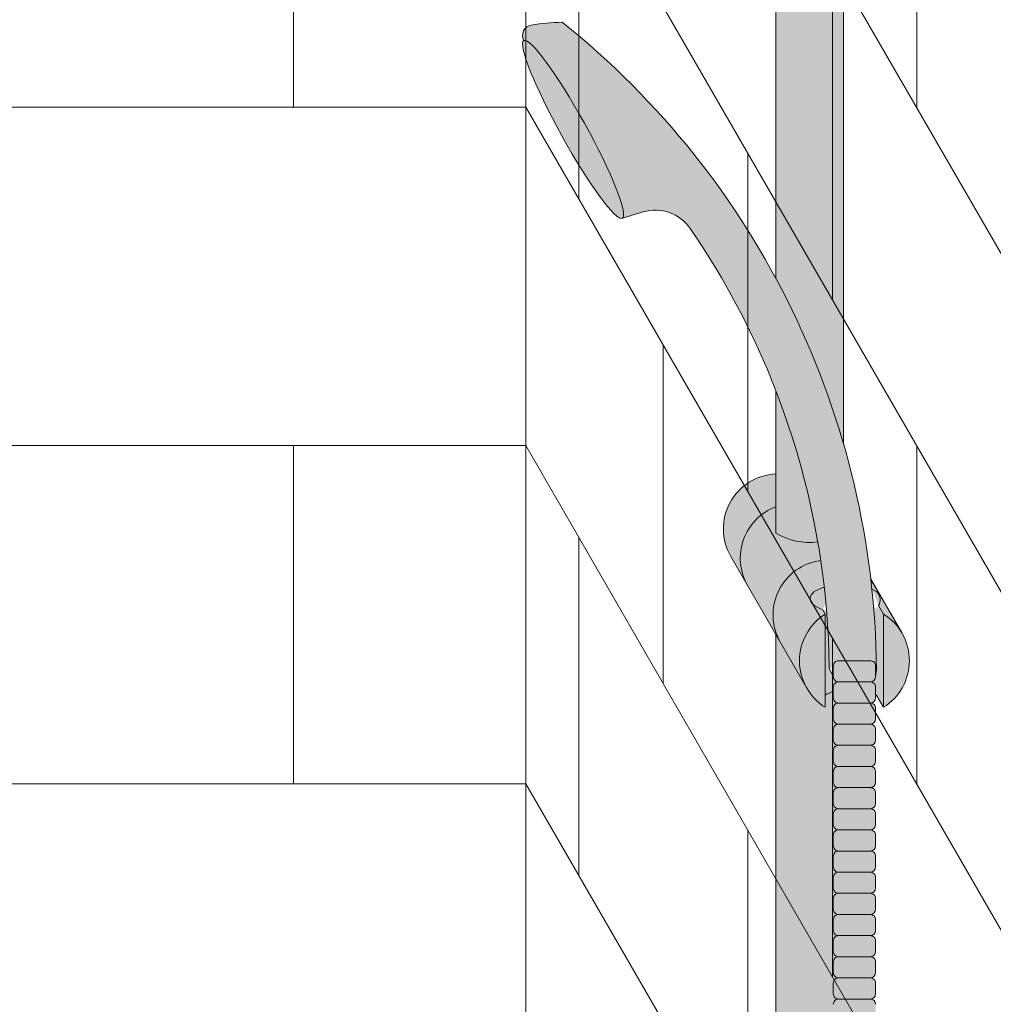
# Model space of a CAD drawing. Units: inches. Extents: x 2 to 891, y -14 to 408.
# Drawn here: x 353 to 364, y 243 to 254 of the extents above; entities that cross this region are included whole.
import ezdxf

# ---------------------------------------------------------------- set-up
doc = ezdxf.new("R2010")
doc.units = ezdxf.units.IN
doc.header["$LTSCALE"] = 0.375
doc.header["$MEASUREMENT"] = 0
doc.layers.get('0').update_dxf_attribs({"lineweight": 13})
doc.layers.add('FILL1', color=254, linetype='Continuous', lineweight=13)
doc.layers.add('OBJECT', color=7, linetype='Continuous', lineweight=13)

# ---------------------------------------------------------------- blocks, each defined once
blk = doc.blocks.new('ACXSYM1001 ISO')
at = {"layer": 'FILL1'}
h = blk.add_hatch(color=256, dxfattribs=at)
edge = h.paths.add_edge_path()
edge.add_ellipse((-0.1562536046039895, 43.0000029474686), major_axis=(2.057527433826359e-15, -0.7822822708438589), ratio=0.2795258894038889, start_angle=359.9999999999999, end_angle=539.9999999999992)
edge.add_ellipse((-0.1562536046039895, 43.0000029474686), major_axis=(2.057527433826359e-15, -0.7822822708438589), ratio=0.2795258894038889, start_angle=539.9999999999992, end_angle=581.1972659743215)
edge.add_line((-0.3002801575147778, 43.58862837840022), (-0.1562536046039859, 43.58862837840023))
edge.add_ellipse((-0.1562536046039913, 43.0000029474686), major_axis=(1.548178985423311e-15, -0.5886254309316294), ratio=0.2795258894038889, start_angle=0, end_angle=180, ccw=False)
edge.add_line((-0.1562536046039868, 42.41137751653697), (-0.3002801575147808, 42.41137751653697))
edge.add_ellipse((-0.1562536046039895, 43.0000029474686), major_axis=(2.057527433826359e-15, -0.7822822708438589), ratio=0.2795258894038889, start_angle=318.8027340256784, end_angle=359.9999999999999)
edge = h.paths.add_edge_path()
edge.add_ellipse((-0.1562536046039913, 43.0000029474686), major_axis=(1.548178985423311e-15, -0.5886254309316294), ratio=0.2795258894038889, start_angle=0, end_angle=180)
edge.add_line((-0.1562536046039839, 43.58862837840022), (-1.077575080626856, 43.58862837840023))
edge.add_line((-1.077575080626856, 43.58862837840023), (-1.077575080626856, 43.5466389572259))
edge.add_arc((-1.140075080626969, 43.54663895722593), 0.06250000000011369, 270.0000000001563, 359.99999999997397, ccw=False)
edge.add_arc((-1.140075080626628, 43.42163895722604), 0.06249999999977262, 2.5977442419389263e-11, 90.00000000015632, ccw=False)
edge.add_line((-1.077575080626856, 43.42163895722607), (-1.077575080626856, 43.29663895722602))
edge.add_arc((-1.140075080626969, 43.29663895722604), 0.06250000000011369, 270.0000000001563, 359.99999999997397, ccw=False)
edge.add_arc((-1.140075080626628, 43.17163895722616), 0.06249999999977262, 2.5977442419389263e-11, 90.00000000015632, ccw=False)
edge.add_line((-1.077575080626856, 43.17163895722619), (-1.077575080626856, 43.04663895722613))
edge.add_arc((-1.140075080626969, 43.04663895722616), 0.06250000000011369, 270.0000000001563, 359.99999999997397, ccw=False)
edge.add_arc((-1.140075080626628, 42.92163895722627), 0.06249999999977262, 2.5977442419389263e-11, 90.00000000015632, ccw=False)
edge.add_line((-1.077575080626856, 42.9216389572263), (-1.077575080626856, 42.79663895722624))
edge.add_arc((-1.140075080626969, 42.79663895722627), 0.06250000000011369, 270.0000000001563, 359.99999999997397, ccw=False)
edge.add_arc((-1.140075080626628, 42.67163895722639), 0.06249999999977262, 2.5977442419389263e-11, 90.00000000015632, ccw=False)
edge.add_line((-1.077575080626856, 42.67163895722641), (-1.077575080626856, 42.54663895722636))
edge.add_arc((-1.140075080626969, 42.54663895722639), 0.06250000000011369, 270.0000000001563, 359.99999999997397, ccw=False)
edge.add_arc((-1.140075080626628, 42.4216389572265), 0.06249999999977262, 2.5977442419389263e-11, 90.00000000015632, ccw=False)
edge.add_line((-1.077575080626856, 42.42163895722653), (-1.077575080626856, 42.41137751653698))
edge.add_line((-1.077575080626856, 42.41137751653698), (-0.1562536046040031, 42.41137751653697))
edge = h.paths.add_edge_path()
edge.add_ellipse((-3.604603989515454e-06, 43.0000029474686), major_axis=(2.057527433826359e-15, -0.7822822708438589), ratio=0.2795258894038889, start_angle=0, end_angle=180)
edge.add_line((-3.604604013195229e-06, 43.78228521831245), (-0.1562536046039923, 43.78228521831246))
edge.add_ellipse((-0.1562536046039895, 43.0000029474686), major_axis=(2.057527433826359e-15, -0.7822822708438589), ratio=0.2795258894038889, start_angle=359.99999999999994, end_angle=540, ccw=False)
edge.add_line((-0.1562536046040038, 42.21772067662474), (-3.604603983298205e-06, 42.21772067662474))
h.paths.add_polyline_path([(-1.515075080626628, 40.98413895722715, -0.3436758862996572), (-1.575683152927682, 41.03137751653698), (-2.256253604603988, 41.03137751653698), (-2.256253604603987, 40.93137751653698), (-1.576811702356032, 40.93137751653697, -0.3690970550823461)])
h.paths.add_polyline_path([(-1.577575080626401, 41.17163895722704, -0.4142135623733614), (-1.515075080626572, 41.23413895722704, -0.4142135623728285), (-1.577575080626401, 41.29663895722693), (-1.577575080626401, 41.42163895722693, -0.4142135623733614), (-1.515075080626572, 41.48413895722693, -0.4142135623728285), (-1.577575080626401, 41.54663895722681), (-1.577575080626401, 41.67163895722681, -0.4142135623733614), (-1.515075080626572, 41.73413895722681, -0.4142135623728285), (-1.577575080626401, 41.7966389572267), (-1.577575080626401, 41.9216389572267, -0.4142135623733614), (-1.515075080626572, 41.9841389572267, -0.4142135623728285), (-1.577575080626401, 42.04663895722658), (-1.577575080626401, 42.17163895722658, -0.4142135623733614), (-1.515075080626572, 42.23413895722658, -0.4142135623728285), (-1.577575080626401, 42.29663895722647), (-1.577575080626401, 42.42163895722647, -0.1865065611288609), (-1.561332380065058, 42.46366885430769, 0.2350703940753952), (-2.256253604603987, 42.41137751653697), (-2.256253604603988, 41.03137751653698), (-1.575683152927711, 41.03137751653698, -0.06174758539234895), (-1.577575080626401, 41.04663895722704)])
edge = h.paths.add_edge_path()
edge.add_ellipse((-2.706253604603987, 43.0000029474686), major_axis=(1.548178985423311e-15, -0.5886254309316294), ratio=0.2795258894038889, start_angle=0, end_angle=179.9999999999999)
edge.add_ellipse((-2.706253604603987, 43.0000029474686), major_axis=(1.548178985423311e-15, -0.5886254309316294), ratio=0.2795258894038889, start_angle=179.9999999999999, end_angle=359.9999999999999)
edge = h.paths.add_edge_path()
edge.add_ellipse((-2.556253604603986, 43.0000029474686), major_axis=(1.548178985423311e-15, -0.5886254309316294), ratio=0.2795258894038889, start_angle=0, end_angle=180)
edge.add_line((-2.556253604603997, 43.58862837840023), (-2.706253604603975, 43.58862837840023))
edge.add_ellipse((-2.706253604603987, 43.0000029474686), major_axis=(1.548178985423311e-15, -0.5886254309316294), ratio=0.2795258894038889, start_angle=0, end_angle=179.9999999999999, ccw=False)
edge.add_line((-2.706253604603967, 42.41137751653697), (-2.556253604603987, 42.41137751653698))
edge = h.paths.add_edge_path()
edge.add_line((-1.577575080626401, 43.04663895722613), (-1.577575080626401, 43.17163895722613))
edge.add_arc((-1.515075080626515, 43.17163895722624), 0.06249999999988631, 90.00000000005213, 180.0000000001042, ccw=False)
edge.add_arc((-1.515075080626515, 43.29663895722602), 0.06249999999988633, 180, 269.9999999999479, ccw=False)
edge.add_line((-1.577575080626401, 43.29663895722602), (-1.577575080626401, 43.42163895722602))
edge.add_arc((-1.515075080626515, 43.42163895722613), 0.06249999999988631, 90.00000000005213, 180.0000000001042, ccw=False)
edge.add_arc((-1.515075080626629, 43.5466389572259), 0.06249999999988633, 194.7528066040111, 270.0000000000529, ccw=False)
edge.add_arc((-1.856253604604158, 44.26070037260477), 0.7821002272048913, 239.23997814117348, 291.0360442667646, ccw=False)
edge.add_line((-2.256253604603987, 43.58862837840023), (-2.556253604603973, 43.58862837840023))
edge.add_ellipse((-2.556253604603986, 43.0000029474686), major_axis=(1.548178985423311e-15, -0.5886254309316294), ratio=0.2795258894038889, start_angle=0, end_angle=180, ccw=False)
edge.add_line((-2.556253604603973, 42.41137751653697), (-2.256253604603987, 42.41137751653697))
edge.add_arc((-1.856253604604156, 41.73930552233243), 0.7821002272048914, 67.84652852047492, 120.7600218588266, ccw=False)
edge.add_arc((-1.515075080626729, 42.42163895722658), 0.0624999999998863, 89.99999999990638, 137.7413653225641, ccw=False)
edge.add_arc((-1.515075080626515, 42.54663895722636), 0.06249999999988633, 180, 269.999999999897, ccw=False)
edge.add_line((-1.577575080626401, 42.54663895722636), (-1.577575080626401, 42.67163895722636))
edge.add_arc((-1.515075080626515, 42.67163895722647), 0.06249999999988631, 90.00000000005213, 180.0000000001042, ccw=False)
edge.add_arc((-1.515075080626515, 42.79663895722624), 0.06249999999988633, 180, 269.9999999999479, ccw=False)
edge.add_line((-1.577575080626401, 42.79663895722624), (-1.577575080626401, 42.92163895722624))
edge.add_arc((-1.515075080626515, 42.92163895722636), 0.06249999999988631, 90.00000000005213, 180.0000000001042, ccw=False)
edge.add_arc((-1.515075080626515, 43.04663895722613), 0.06249999999988633, 180, 269.9999999999479, ccw=False)
h.paths.add_polyline_path([(-1.515075080626628, 50.73413895722271, -0.4142135623725954), (-1.577575080626401, 50.7966389572226), (-1.577575080626401, 50.9216389572226, -0.4142135623733614), (-1.515075080626572, 50.9841389572226, -0.4142135623728285), (-1.577575080626401, 51.04663895722249), (-1.577575080626401, 51.17163895722249, -0.4142135623733614), (-1.515075080626572, 51.23413895722249, -0.4142135623728285), (-1.577575080626401, 51.29663895722238), (-1.577575080626401, 51.42163895722238, -0.4142135623733614), (-1.515075080626572, 51.48413895722238, -0.4142135623728285), (-1.577575080626401, 51.54663895722226), (-1.577575080626401, 51.67163895722226, -0.4142135623733614), (-1.515075080626572, 51.73413895722226, -0.4142135623728285), (-1.577575080626401, 51.79663895722215), (-1.577575080626401, 51.92163895722215, -0.4142135623733614), (-1.515075080626572, 51.98413895722215, -0.4142135623728285), (-1.577575080626401, 52.04663895722204), (-1.577575080626401, 52.17163895722204, -0.4142135623733614), (-1.515075080626572, 52.23413895722204, -0.4142135623728285), (-1.577575080626401, 52.29663895722192), (-1.577575080626401, 52.42163895722192, -0.4142135623733614), (-1.515075080626572, 52.48413895722192, -0.4142135623728285), (-1.577575080626401, 52.54663895722181), (-1.577575080626401, 52.67163895722181, -0.4142135623733614), (-1.515075080626572, 52.73413895722181, -0.4142135623728285), (-1.577575080626401, 52.7966389572217), (-1.577575080626401, 52.9216389572217, -0.4142135623733614), (-1.515075080626572, 52.9841389572217, -0.4142135623728285), (-1.577575080626401, 53.04663895722158), (-1.577575080626401, 53.17163895722158, -0.4142135623733614), (-1.515075080626572, 53.23413895722158, -0.4142135623728285), (-1.577575080626401, 53.29663895722147), (-1.577575080626401, 53.42163895722147, -0.4142135623733614), (-1.515075080626572, 53.48413895722147, -0.4142135623728285), (-1.577575080626401, 53.54663895722135), (-1.577575080626401, 53.67163895722135, -0.4142135623733614), (-1.515075080626572, 53.73413895722135, -0.4142135623728285), (-1.577575080626401, 53.79663895722124), (-1.577575080626401, 53.92163895722124, -0.4142135623733614), (-1.515075080626572, 53.98413895722124, -0.4142135623728285), (-1.577575080626401, 54.04663895722113), (-1.577575080626401, 54.17163895722113, -0.4142135623733614), (-1.515075080626572, 54.23413895722113, -0.4142135623728285), (-1.577575080626401, 54.29663895722101), (-1.577575080626401, 54.42163895722101, -0.4142135623733614), (-1.515075080626572, 54.48413895722101, -0.4142135623728285), (-1.577575080626401, 54.5466389572209), (-1.577575080626401, 54.6716389572209, -0.4142135623733614), (-1.515075080626572, 54.7341389572209, -0.4142135623728285), (-1.577575080626401, 54.79663895722079), (-1.577575080626401, 54.92163895722079, -0.4142135623733614), (-1.515075080626572, 54.98413895722079, -0.4142135623728285), (-1.577575080626401, 55.04663895722067), (-1.577575080626401, 55.17163895722067, -0.4142135623733614), (-1.515075080626572, 55.23413895722067, -0.4142135623728285), (-1.577575080626401, 55.29663895722056), (-1.577575080626401, 55.42163895722056, -0.4142135623733614), (-1.515075080626572, 55.48413895722056, -0.4142135623728285), (-1.577575080626401, 55.54663895722044), (-1.577575080626401, 55.67163895722044, -0.4142135623733614), (-1.515075080626572, 55.73413895722044, -0.4142135623728285), (-1.577575080626401, 55.79663895722033), (-1.577575080626401, 55.92163895722033, -0.4142135623733614), (-1.515075080626572, 55.98413895722033, -0.4142135623728285), (-1.577575080626401, 56.04663895722022), (-1.577575080626401, 56.17163895722022, -0.4142135623733614), (-1.515075080626572, 56.23413895722022, -0.4142135623728285), (-1.577575080626401, 56.2966389572201), (-1.577575080626401, 56.4216389572201, -0.4142135623733614), (-1.515075080626572, 56.4841389572201, -0.4142135623728285), (-1.577575080626401, 56.54663895721999), (-1.577575080626401, 56.67163895721999, -0.4142135623733614), (-1.515075080626572, 56.73413895721999, -0.4142135623728285), (-1.577575080626401, 56.79663895721988), (-1.577575080626401, 56.92163895721988, -0.4142135623733614), (-1.515075080626572, 56.98413895721988, -0.4142135623728285), (-1.577575080626401, 57.04663895721976), (-1.577575080626401, 57.17163895721976, -0.4142135623733614), (-1.515075080626572, 57.23413895721976, -0.4142135623728285), (-1.577575080626401, 57.29663895721965), (-1.577575080626401, 57.42163895721965, -0.4142135623733614), (-1.515075080626572, 57.48413895721965, -0.4142135623728285), (-1.577575080626401, 57.54663895721954), (-1.577575080626401, 57.6192518199594, 0.05940806982339353), (-1.672575080626628, 57.57839192985034), (-1.672575080626628, 57.43325330665302, -0.1225301459053211), (-1.890491593086522, 57.65913895721945), (-2.256253604604008, 58.29265734464633), (-2.256253604603987, 43.58862837840023, 0.2291887004457892), (-1.577575080626401, 43.52993430492817), (-1.577575080626401, 43.6716389572259, -0.4142135623733614), (-1.515075080626572, 43.7341389572259, -0.4142135623728285), (-1.577575080626401, 43.79663895722579), (-1.577575080626401, 43.92163895722579, -0.4142135623733614), (-1.515075080626572, 43.98413895722579, -0.4142135623728285), (-1.577575080626401, 44.04663895722567), (-1.577575080626401, 44.17163895722567, -0.4142135623733614), (-1.515075080626572, 44.23413895722567, -0.4142135623728285), (-1.577575080626401, 44.29663895722556), (-1.577575080626401, 44.42163895722556, -0.4142135623733614), (-1.515075080626572, 44.48413895722556, -0.4142135623728285), (-1.577575080626401, 44.54663895722545), (-1.577575080626401, 44.67163895722545, -0.4142135623733614), (-1.515075080626572, 44.73413895722545, -0.4142135623728285), (-1.577575080626401, 44.79663895722533), (-1.577575080626401, 44.92163895722533, -0.4142135623733614), (-1.515075080626572, 44.98413895722533, -0.4142135623728285), (-1.577575080626401, 45.04663895722522), (-1.577575080626401, 45.17163895722522, -0.4142135623733614), (-1.515075080626572, 45.23413895722522, -0.4142135623728285), (-1.577575080626401, 45.29663895722511), (-1.577575080626401, 45.42163895722511, -0.4142135623733614), (-1.515075080626572, 45.48413895722511, -0.4142135623728285), (-1.577575080626401, 45.54663895722499), (-1.577575080626401, 45.67163895722499, -0.4142135623733614), (-1.515075080626572, 45.73413895722499, -0.4142135623728285), (-1.577575080626401, 45.79663895722488), (-1.577575080626401, 45.92163895722488, -0.4142135623733614), (-1.515075080626572, 45.98413895722488, -0.4142135623728285), (-1.577575080626401, 46.04663895722476), (-1.577575080626401, 46.17163895722476, -0.4142135623733614), (-1.515075080626572, 46.23413895722476, -0.4142135623728285), (-1.577575080626401, 46.29663895722465), (-1.577575080626401, 46.42163895722465, -0.4142135623733614), (-1.515075080626572, 46.48413895722465, -0.4142135623728285), (-1.577575080626401, 46.54663895722454), (-1.577575080626401, 46.67163895722454, -0.4142135623733614), (-1.515075080626572, 46.73413895722454, -0.4142135623728285), (-1.577575080626401, 46.79663895722442), (-1.577575080626401, 46.92163895722442, -0.4142135623733614), (-1.515075080626572, 46.98413895722442, -0.4142135623728285), (-1.577575080626401, 47.04663895722431), (-1.577575080626401, 47.17163895722431, -0.4142135623733614), (-1.515075080626572, 47.23413895722431, -0.4142135623728285), (-1.577575080626401, 47.2966389572242), (-1.577575080626401, 47.4216389572242, -0.4142135623733614), (-1.515075080626572, 47.4841389572242, -0.4142135623728285), (-1.577575080626401, 47.54663895722408), (-1.577575080626401, 47.67163895722408, -0.4142135623733614), (-1.515075080626572, 47.73413895722408, -0.4142135623728285), (-1.577575080626401, 47.79663895722397), (-1.577575080626401, 47.92163895722397, -0.4142135623733614), (-1.515075080626572, 47.98413895722397, -0.4142135623728285), (-1.577575080626401, 48.04663895722386), (-1.577575080626401, 48.17163895722386, -0.4142135623733614), (-1.515075080626572, 48.23413895722386, -0.4142135623728285), (-1.577575080626401, 48.29663895722374), (-1.577575080626401, 48.42163895722374, -0.4142135623733614), (-1.515075080626572, 48.48413895722374, -0.4142135623728285), (-1.577575080626401, 48.54663895722363), (-1.577575080626401, 48.67163895722363, -0.4142135623733614), (-1.515075080626572, 48.73413895722363, -0.4142135623728285), (-1.577575080626401, 48.79663895722351), (-1.577575080626401, 48.92163895722351, -0.4142135623733614), (-1.515075080626572, 48.98413895722351, -0.4142135623728285), (-1.577575080626401, 49.0466389572234), (-1.577575080626401, 49.1716389572234, -0.4142135623733614), (-1.515075080626572, 49.2341389572234, -0.4142135623728285), (-1.577575080626401, 49.29663895722329), (-1.577575080626401, 49.42163895722329, -0.4142135623733614), (-1.515075080626572, 49.48413895722329, -0.4142135623728285), (-1.577575080626401, 49.54663895722317), (-1.577575080626401, 49.67163895722317, -0.4142135623733614), (-1.515075080626572, 49.73413895722317, -0.4142135623728285), (-1.577575080626401, 49.79663895722306), (-1.577575080626401, 49.92163895722306, -0.4142135623733614), (-1.515075080626572, 49.98413895722306, -0.4142135623728285), (-1.577575080626401, 50.04663895722295), (-1.577575080626401, 50.17163895722295, -0.4142135623733614), (-1.515075080626572, 50.23413895722295, -0.4142135623728285), (-1.577575080626401, 50.29663895722283), (-1.577575080626401, 50.42163895722283, -0.4142135623733614), (-1.515075080626572, 50.48413895722283, -0.4142135623728285), (-1.577575080626401, 50.54663895722272), (-1.577575080626401, 50.67163895722272, -0.4142135623730618)])
h.paths.add_polyline_path([(-0.9825750806266283, 58.53502460778588), (-0.9825750806266287, 57.43325330665302, 0.5536539201672663)])
edge = h.paths.add_edge_path()
edge.add_line((-0.9825750806266283, 58.53502460778588), (-1.041294577040631, 58.6367297589698))
edge.add_ellipse((-1.432701634754282, 58.71710914075962), major_axis=(-0.4095120590852526, 0.02299490149120434), ratio=0.5329875653828079, start_angle=164.5302877054035, end_angle=207.3390431815905)
edge.add_ellipse((-1.432701634754282, 58.71710914075962), major_axis=(-0.420280991040271, 0.0019046887257729), ratio=0.4051410717308518, start_angle=208.5911171265289, end_angle=222.2267259898803)
edge.add_arc((-10.97549615086114, 57.79792122976193), 9.908439553263221, 0.5106068524829084, 5.979640259197026, ccw=False)
edge.add_line((-1.067450057434499, 57.88622180282967), (-1.077575080626856, 57.79663895721942))
edge.add_arc((-1.140075080626969, 57.79663895721945), 0.06250000000011369, 270.0000000001563, 359.99999999997397, ccw=False)
edge.add_arc((-1.140075080626628, 57.67163895721956), 0.06249999999977262, 2.5977442419389263e-11, 90.00000000015632, ccw=False)
edge.add_line((-1.077575080626856, 57.67163895721959), (-1.077575080626856, 57.58464310197809))
edge.add_arc((-1.354251501647954, 57.34452103824471), 0.3663447112223964, 31.320931009967296, 40.954074782918724, ccw=False)
edge.add_line((-1.041294577040629, 57.53495845783694), (-0.9825750806266288, 57.43325330665304))
edge.add_line((-0.9825750806266288, 57.43325330665304), (-0.9825750806266283, 58.53502460778588))
edge = h.paths.add_edge_path()
edge.add_arc((-1.640075080626568, 58.52540483458463), 0.6500000000000019, 30.00000000000805, 38.59358331265985)
edge.add_arc((-10.97549615086116, 57.79792122976209), 9.90843955326322, 5.979640259196117, 6.5656604268257865, ccw=False)
edge.add_ellipse((-1.432701634754282, 58.71710914075962), major_axis=(-0.420280991040271, 0.0019046887257729), ratio=0.4051410717308518, start_angle=208.5911171265289, end_angle=222.2267259898803, ccw=False)
edge.add_ellipse((-1.432701634754282, 58.71710914075962), major_axis=(-0.4095120590852526, 0.02299490149120434), ratio=0.5329875653828079, start_angle=164.5302877054035, end_angle=207.3390431815905, ccw=False)
edge.add_line((-1.041294577040634, 58.63672975896979), (-0.9825750806266271, 58.53502460778588))
edge.add_arc((-1.32757508062663, 57.98413895721945), 0.6499999999999975, 29.99999999999892, 57.94255660378599, ccw=False)
edge.add_line((-0.7646585681667402, 58.30913895721944), (-1.077158568166726, 58.85040483458471))
edge = h.paths.add_edge_path()
edge.add_ellipse((-1.432701634754282, 58.71710914075962), major_axis=(-0.420280991040271, 0.0019046887257729), ratio=0.4051410717308518, start_angle=306.92397342878553, end_angle=410.0763599843474, ccw=False)
edge.add_arc((-10.97549615086116, 57.79792122976201), 9.350796431797162, 6.487135436058163, 8.435949464178533)
edge.add_arc((-1.640075080626619, 58.5254048345847), 0.6499999999999986, 97.58480326027079, 209.9999999999996)
edge.add_line((-2.202991593086506, 58.2004048345847), (-1.890491593086523, 57.65913895721945))
edge.add_arc((-1.327575080626638, 57.98413895721944), 0.6499999999999979, 122.05744339621279, 209.9999999999997, ccw=False)
edge.add_line((-1.67257508062663, 58.53502460778588), (-1.703015522169626, 58.58774899914317))
edge = h.paths.add_edge_path()
edge.add_ellipse((-1.432701634754282, 58.71710914075962), major_axis=(-0.420280991040271, 0.0019046887257729), ratio=0.4051410717308518, start_angle=306.9239734287855, end_angle=410.0763599843474)
edge.add_line((-1.703015522169623, 58.58774899914318), (-1.672575080626628, 58.53502460778587))
edge.add_line((-1.672575080626628, 58.53502460778587), (-1.672575080626628, 57.57839192985034))
edge.add_arc((-1.453736057774062, 57.20045547872574), 0.4367224278780759, 106.47306722816529, 120.07241013194539, ccw=False)
edge.add_line((-1.577575080626401, 57.6192518199594), (-1.577575080626401, 57.67163895721954))
edge.add_arc((-1.515075080626515, 57.67163895721965), 0.06249999999988631, 90.00000000005213, 180.0000000001042, ccw=False)
edge.add_arc((-1.515075080626628, 57.79663895721942), 0.06249999999988633, 180, 270.0000000000521, ccw=False)
edge.add_line((-1.577575080626515, 57.79663895721942), (-1.625208003468837, 57.89541722786084))
edge.add_arc((-10.97549615086115, 57.79792122976198), 9.35079643179716, 0.5974047738893864, 6.48713543605834)
h.paths.add_polyline_path([(-1.672575080626628, 58.53502460778588, 0.5536539201672658), (-1.672575080626628, 57.43325330665302)])
h.paths.add_polyline_path([(-1.760956953152571, 59.38841212341796, -0.1662606173095007), (-2.256253604604009, 59.49261283491423), (-2.256253604604009, 59.80502019196688, 0.4631335347233728), (-2.590491593086509, 58.87157452251765), (-2.202991593086507, 58.2004048345847, -0.5340354893146482), (-1.725870844182858, 59.16971771429129, 0.005921923508684469)])
h.paths.add_polyline_path([(-2.256253604604009, 61.17611650659983), (-2.256253604604009, 59.49261283491423, 0.1662606173095014), (-1.76095695315257, 59.38841212341795, 0.04971860678681897)])
h.paths.add_polyline_path([(-2.256253604604009, 60.1923517160422, 0.5627310942029502), (-2.790491593086509, 59.21798468403144), (-2.590491593086509, 58.87157452251765, -0.4631335347233728), (-2.256253604604009, 59.80502019196688)])
h.paths.add_polyline_path([(-1.456253604603988, 66.03637751653676, 0.2750705825011218), (-2.256253604604018, 66.03637751653696), (-2.25625360460401, 62.50451063188856, -0.05349203303745456), (-1.456253604603988, 60.54768407884524)])
edge = h.paths.add_edge_path()
edge.add_ellipse((-2.706253604603987, 66.6250029474686), major_axis=(1.548178985423311e-15, -0.5886254309316294), ratio=0.2795258894038889, start_angle=0, end_angle=179.9999999999999)
edge.add_ellipse((-2.706253604603987, 66.6250029474686), major_axis=(1.548178985423311e-15, -0.5886254309316294), ratio=0.2795258894038889, start_angle=179.9999999999999, end_angle=359.9999999999999)
edge = h.paths.add_edge_path()
edge.add_ellipse((-2.556253604603986, 66.6250029474686), major_axis=(1.548178985423311e-15, -0.5886254309316294), ratio=0.2795258894038889, start_angle=0, end_angle=180)
edge.add_line((-2.556253604603984, 67.21362837840023), (-2.706253604603976, 67.21362837840022))
edge.add_ellipse((-2.706253604603987, 66.6250029474686), major_axis=(1.548178985423311e-15, -0.5886254309316294), ratio=0.2795258894038889, start_angle=0, end_angle=179.9999999999999, ccw=False)
edge.add_line((-2.706253604603985, 66.03637751653697), (-2.556253604604001, 66.03637751653697))
edge = h.paths.add_edge_path()
edge.add_ellipse((-0.1562536046039913, 66.6250029474686), major_axis=(1.548178985423311e-15, -0.5886254309316294), ratio=0.2795258894038889, start_angle=0, end_angle=180)
edge.add_line((-0.1562536046040111, 67.21362837840023), (-1.456253604604338, 67.21362837840023))
edge.add_arc((-1.856253604604163, 67.88570037260479), 0.7821002272048913, 239.2399781411743, 300.76002185882567, ccw=False)
edge.add_line((-2.256253604603987, 67.21362837840023), (-2.556253604604011, 67.21362837840023))
edge.add_ellipse((-2.556253604603986, 66.6250029474686), major_axis=(1.548178985423311e-15, -0.5886254309316294), ratio=0.2795258894038889, start_angle=0, end_angle=180, ccw=False)
edge.add_line((-2.556253604603956, 66.03637751653697), (-2.256253604603987, 66.03637751653697))
edge.add_arc((-1.856253604604163, 65.36430552233242), 0.7821002272048913, 59.23997814117428, 120.7600218588257, ccw=False)
edge.add_line((-1.456253604604338, 66.03637751653697), (-0.156253604603992, 66.03637751653699))
edge = h.paths.add_edge_path()
edge.add_ellipse((-3.604603989515454e-06, 66.6250029474686), major_axis=(2.057527433826359e-15, -0.7822822708438589), ratio=0.2795258894038889, start_angle=0, end_angle=180)
edge.add_line((-3.604603983295405e-06, 67.40728521831247), (-0.1562536046039995, 67.40728521831247))
edge.add_ellipse((-0.1562536046039895, 66.6250029474686), major_axis=(2.057527433826359e-15, -0.7822822708438589), ratio=0.2795258894038889, start_angle=359.99999999999994, end_angle=540, ccw=False)
edge.add_line((-0.1562536046039402, 65.84272067662474), (-3.604603983298205e-06, 65.84272067662474))
edge = h.paths.add_edge_path()
edge.add_ellipse((-0.1562536046039895, 66.6250029474686), major_axis=(2.057527433826359e-15, -0.7822822708438589), ratio=0.2795258894038889, start_angle=359.9999999999999, end_angle=540)
edge.add_ellipse((-0.1562536046039895, 66.6250029474686), major_axis=(2.057527433826359e-15, -0.7822822708438589), ratio=0.2795258894038889, start_angle=540, end_angle=581.1972659743215)
edge.add_line((-0.3002801575147807, 67.21362837840023), (-0.1562536046039694, 67.21362837840023))
edge.add_ellipse((-0.1562536046039913, 66.6250029474686), major_axis=(1.548178985423311e-15, -0.5886254309316294), ratio=0.2795258894038889, start_angle=0, end_angle=180, ccw=False)
edge.add_line((-0.1562536046040302, 66.03637751653699), (-0.3002801575147837, 66.03637751653699))
edge.add_ellipse((-0.1562536046039895, 66.6250029474686), major_axis=(2.057527433826359e-15, -0.7822822708438589), ratio=0.2795258894038889, start_angle=318.8027340256784, end_angle=359.9999999999999)
h.paths.add_polyline_path([(-1.45625360460399, 68.59362837840025), (-2.256253604603987, 68.59362837840021), (-2.256253604603987, 67.21362837840023, 0.2750705825011097), (-1.456253604603988, 67.21362837840044)])
h.paths.add_polyline_path([(-1.45625360460399, 68.69362837840023), (-2.256253604603987, 68.69362837840023), (-2.256253604603987, 68.59362837840023), (-1.45625360460399, 68.59362837840024)])
h = blk.add_hatch(color=256, dxfattribs=at)
edge = h.paths.add_edge_path()
edge.add_arc((-4.767232830016213, 63.25704256408008), 2.275986276339472, 90.39869806243829, 99.66055371102611)
edge.add_arc((-5.128191374502252, 65.37752620943337), 0.1249999999889725, 99.66055371111592, 209.0109927275483)
edge.add_ellipse((-4.655017006084166, 64.2665392016365), major_axis=(-0.5824902028853103, 1.050364830897507), ratio=0.1235954645628551, start_angle=180, end_angle=360, ccw=False)
edge.add_line((-4.072526803198856, 63.21617437073903), (-3.826089382480917, 63.2904603320053))
edge.add_arc((-3.681783363700391, 62.81173726702568), 0.4999999999997292, 34.505260951094215, 106.7748789717732, ccw=False)
edge.add_arc((-10.97549615086115, 57.79792122976144), 9.350796431797196, 0.5974047738923218, 34.50526095109808, ccw=False)
edge.add_arc((-1.301282167723515, 60.62318322289812), 2.746931974175076, 263.2277649749564, 274.8832029711888)
edge.add_arc((-10.97549615086115, 57.79792122976158), 9.908439553263303, 0.5106068524847356, 51.3203972662039)
h = blk.add_hatch(color=256, dxfattribs=at)
edge = h.paths.add_edge_path()
edge.add_ellipse((-4.655017006083939, 64.26653920163659), major_axis=(-0.5824902028853322, 1.050364830897493), ratio=0.127423938378208, start_angle=0, end_angle=360)
for points in [[(-1.140075080626628, 57.73413895721954, 0.414213562370964), (-1.077575080626856, 57.79663895721976), (-1.077575080626856, 57.92163895721965, 0.4142135623728286), (-1.140075080626401, 57.98413895721948), (-1.515075080626856, 57.98413895721942, 0.4142135623709642), (-1.577575080626401, 57.92163895721942), (-1.577575080626401, 57.79663895721931, 0.4142135623720294), (-1.515075080626628, 57.73413895721954)], [(-1.140075080626628, 57.48413895721965, 0.414213562370964), (-1.077575080626856, 57.54663895721988), (-1.077575080626856, 57.67163895721976, 0.4142135623725622), (-1.140075080626401, 57.73413895721954), (-1.515075080626856, 57.73413895721954, 0.4142135623709642), (-1.577575080626401, 57.67163895721954), (-1.577575080626401, 57.54663895721942, 0.4142135623720294), (-1.515075080626628, 57.48413895721965)], [(-1.140075080626628, 57.23413895721976, 0.414213562370964), (-1.077575080626856, 57.29663895721999), (-1.077575080626856, 57.42163895721988, 0.4142135623725622), (-1.140075080626401, 57.48413895721965), (-1.515075080626856, 57.48413895721965, 0.4142135623709642), (-1.577575080626401, 57.42163895721965), (-1.577575080626401, 57.29663895721954, 0.4142135623720294), (-1.515075080626628, 57.23413895721976)], [(-1.140075080626628, 56.98413895721988, 0.414213562370964), (-1.077575080626856, 57.0466389572201), (-1.077575080626856, 57.17163895721999, 0.4142135623725622), (-1.140075080626401, 57.23413895721976), (-1.515075080626856, 57.23413895721976, 0.4142135623709642), (-1.577575080626401, 57.17163895721976), (-1.577575080626401, 57.04663895721965, 0.4142135623720294), (-1.515075080626628, 56.98413895721988)], [(-1.140075080626628, 56.73413895721999, 0.414213562370964), (-1.077575080626856, 56.79663895722022), (-1.077575080626856, 56.9216389572201, 0.4142135623725622), (-1.140075080626401, 56.98413895721988), (-1.515075080626856, 56.98413895721988, 0.4142135623709642), (-1.577575080626401, 56.92163895721988), (-1.577575080626401, 56.79663895721976, 0.4142135623720294), (-1.515075080626628, 56.73413895721999)], [(-1.140075080626628, 56.4841389572201, 0.414213562370964), (-1.077575080626856, 56.54663895722033), (-1.077575080626856, 56.67163895722022, 0.4142135623725622), (-1.140075080626401, 56.73413895721999), (-1.515075080626856, 56.73413895721999, 0.4142135623709642), (-1.577575080626401, 56.67163895721999), (-1.577575080626401, 56.54663895721988, 0.4142135623720294), (-1.515075080626628, 56.4841389572201)], [(-1.140075080626628, 56.23413895722022, 0.414213562370964), (-1.077575080626856, 56.29663895722044), (-1.077575080626856, 56.42163895722033, 0.4142135623725622), (-1.140075080626401, 56.4841389572201), (-1.515075080626856, 56.4841389572201, 0.4142135623709642), (-1.577575080626401, 56.4216389572201), (-1.577575080626401, 56.29663895721999, 0.4142135623720294), (-1.515075080626628, 56.23413895722022)], [(-1.140075080626628, 55.98413895722033, 0.414213562370964), (-1.077575080626856, 56.04663895722056), (-1.077575080626856, 56.17163895722044, 0.4142135623725622), (-1.140075080626401, 56.23413895722022), (-1.515075080626856, 56.23413895722022, 0.4142135623709642), (-1.577575080626401, 56.17163895722022), (-1.577575080626401, 56.0466389572201, 0.4142135623720294), (-1.515075080626628, 55.98413895722033)], [(-1.140075080626628, 55.73413895722044, 0.414213562370964), (-1.077575080626856, 55.79663895722067), (-1.077575080626856, 55.92163895722056, 0.4142135623725622), (-1.140075080626401, 55.98413895722033), (-1.515075080626856, 55.98413895722033, 0.4142135623709642), (-1.577575080626401, 55.92163895722033), (-1.577575080626401, 55.79663895722022, 0.4142135623720294), (-1.515075080626628, 55.73413895722044)], [(-1.140075080626628, 55.48413895722056, 0.414213562370964), (-1.077575080626856, 55.54663895722079), (-1.077575080626856, 55.67163895722067, 0.4142135623725622), (-1.140075080626401, 55.73413895722044), (-1.515075080626856, 55.73413895722044, 0.4142135623709642), (-1.577575080626401, 55.67163895722044), (-1.577575080626401, 55.54663895722033, 0.4142135623720294), (-1.515075080626628, 55.48413895722056)]]:
    blk.add_hatch(color=256, dxfattribs=at).paths.add_polyline_path(points)
h = blk.add_hatch(color=256, dxfattribs=at)
h.paths.add_polyline_path([(-1.140075080626628, 55.23413895722067, 0.414213562370964), (-1.077575080626856, 55.2966389572209), (-1.077575080626856, 55.42163895722079, 0.4142135623725622), (-1.140075080626401, 55.48413895722056), (-1.515075080626856, 55.48413895722056, 0.4142135623709642), (-1.577575080626401, 55.42163895722056), (-1.577575080626401, 55.29663895722044, 0.4142135623720294), (-1.515075080626628, 55.23413895722067)])
h.paths.add_polyline_path([(-1.140075080626628, 54.98413895722079, 0.414213562370964), (-1.077575080626856, 55.04663895722101), (-1.077575080626856, 55.1716389572209, 0.4142135623725622), (-1.140075080626401, 55.23413895722067), (-1.515075080626856, 55.23413895722067, 0.4142135623709642), (-1.577575080626401, 55.17163895722067), (-1.577575080626401, 55.04663895722056, 0.4142135623720294), (-1.515075080626628, 54.98413895722079)])
h.paths.add_polyline_path([(-1.140075080626628, 54.7341389572209, 0.414213562370964), (-1.077575080626856, 54.79663895722113), (-1.077575080626856, 54.92163895722101, 0.4142135623725622), (-1.140075080626401, 54.98413895722079), (-1.515075080626856, 54.98413895722079, 0.4142135623709642), (-1.577575080626401, 54.92163895722079), (-1.577575080626401, 54.79663895722067, 0.4142135623720294), (-1.515075080626628, 54.7341389572209)])
h.paths.add_polyline_path([(-1.140075080626628, 54.48413895722101, 0.414213562370964), (-1.077575080626856, 54.54663895722124), (-1.077575080626856, 54.67163895722113, 0.4142135623725622), (-1.140075080626401, 54.7341389572209), (-1.515075080626856, 54.7341389572209, 0.4142135623709642), (-1.577575080626401, 54.6716389572209), (-1.577575080626401, 54.54663895722079, 0.4142135623720294), (-1.515075080626628, 54.48413895722101)])
h.paths.add_polyline_path([(-1.140075080626628, 54.23413895722113, 0.414213562370964), (-1.077575080626856, 54.29663895722135), (-1.077575080626856, 54.42163895722124, 0.4142135623725622), (-1.140075080626401, 54.48413895722101), (-1.515075080626856, 54.48413895722101, 0.4142135623709642), (-1.577575080626401, 54.42163895722101), (-1.577575080626401, 54.2966389572209, 0.4142135623720294), (-1.515075080626628, 54.23413895722113)])
h.paths.add_polyline_path([(-1.140075080626628, 53.98413895722124, 0.414213562370964), (-1.077575080626856, 54.04663895722147), (-1.077575080626856, 54.17163895722135, 0.4142135623725622), (-1.140075080626401, 54.23413895722113), (-1.515075080626856, 54.23413895722113, 0.4142135623709642), (-1.577575080626401, 54.17163895722113), (-1.577575080626401, 54.04663895722101, 0.4142135623720294), (-1.515075080626628, 53.98413895722124)])
h.paths.add_polyline_path([(-1.140075080626628, 53.73413895722135, 0.414213562370964), (-1.077575080626856, 53.79663895722158), (-1.077575080626856, 53.92163895722147, 0.4142135623725622), (-1.140075080626401, 53.98413895722124), (-1.515075080626856, 53.98413895722124, 0.4142135623709642), (-1.577575080626401, 53.92163895722124), (-1.577575080626401, 53.79663895722113, 0.4142135623720294), (-1.515075080626628, 53.73413895722135)])
h.paths.add_polyline_path([(-1.140075080626628, 53.48413895722147, 0.414213562370964), (-1.077575080626856, 53.5466389572217), (-1.077575080626856, 53.67163895722158, 0.4142135623725622), (-1.140075080626401, 53.73413895722135), (-1.515075080626856, 53.73413895722135, 0.4142135623709642), (-1.577575080626401, 53.67163895722135), (-1.577575080626401, 53.54663895722124, 0.4142135623720294), (-1.515075080626628, 53.48413895722147)])
h.paths.add_polyline_path([(-1.515075080626856, 53.48413895722147, 0.4142135623709642), (-1.577575080626401, 53.42163895722147), (-1.577575080626401, 53.29663895722135, 0.4142135623720294), (-1.515075080626628, 53.23413895722158), (-1.140075080626628, 53.23413895722158, 0.414213562370964), (-1.077575080626856, 53.29663895722181), (-1.077575080626856, 53.4216389572217, 0.4142135623725622), (-1.140075080626401, 53.48413895722147)])
at = {"layer": 'OBJECT'}
for p, q in [((-2.256253604604018, 66.03637751653696), (-2.25625360460401, 62.50451063188856)), ((-1.456253604603988, 66.03637751653676), (-1.456253604603988, 60.54768407884524)), ((-4.072526803198856, 63.216174370739), (-3.826089382482281, 63.2904603320049)), ((-2.256253604604009, 61.17611650659983), (-2.256253604604009, 59.49261283491423)), ((-2.790491593086509, 59.21798468403144), (-1.890491593086521, 57.65913895721945)), ((-1.134160903542965, 58.94913577560644), (-0.7646585681667428, 58.30913895721945)), ((-1.703015522169622, 58.58774899914317), (-1.67257508062663, 58.53502460778588)), ((-1.041294577040634, 58.6367297589698), (-0.9825750806266271, 58.53502460778588)), ((-1.672575080626628, 57.43325330665302), (-1.672575080626628, 58.53502460778588)), ((-0.9825750806266287, 57.43325330665302), (-0.9825750806266283, 58.53502460778588)), ((-2.256253604604007, 58.29265734464634), (-2.256253604603987, 43.58862837840023)), ((-1.515075080626401, 57.98413895721942), (-1.140075080626856, 57.98413895721948)), ((-1.625208003468837, 57.89541722786084), (-1.577575080626515, 57.79663895721942)), ((-1.577575080626401, 57.92163895721942), (-1.577575080626401, 57.79663895721942)), ((-1.077575080626856, 57.92163895721948), (-1.077575080626856, 57.79663895721942)), ((-1.067450057434499, 57.88622180282967), (-1.077575080626856, 57.79663895721942)), ((-1.577575080626401, 57.67163895721954), (-1.577575080626401, 57.54663895721954)), ((-1.140075080626856, 57.73413895721954), (-1.515075080626401, 57.73413895721954)), ((-1.077575080626856, 57.67163895721959), (-1.077575080626856, 57.54663895721954)), ((-1.041294577040629, 57.53495845783694), (-0.9825750806266217, 57.43325330665301)), ((-1.577575080626401, 57.42163895721965), (-1.577575080626401, 57.29663895721965)), ((-1.140075080626856, 57.48413895721965), (-1.515075080626401, 57.48413895721965)), ((-1.077575080626856, 57.42163895721971), (-1.077575080626856, 57.29663895721965)), ((-1.577575080626401, 57.17163895721976), (-1.577575080626401, 57.04663895721976)), ((-1.140075080626856, 57.23413895721976), (-1.515075080626401, 57.23413895721976)), ((-1.077575080626856, 57.17163895721982), (-1.077575080626856, 57.04663895721976)), ((-1.140075080626856, 56.98413895721988), (-1.515075080626401, 56.98413895721988)), ((-1.577575080626401, 56.92163895721988), (-1.577575080626401, 56.79663895721988)), ((-1.077575080626856, 56.92163895721993), (-1.077575080626856, 56.79663895721988)), ((-1.140075080626856, 56.73413895721999), (-1.515075080626401, 56.73413895721999)), ((-1.577575080626401, 56.67163895721999), (-1.577575080626401, 56.54663895721999)), ((-1.077575080626856, 56.67163895722005), (-1.077575080626856, 56.54663895721999)), ((-1.140075080626856, 56.4841389572201), (-1.515075080626401, 56.4841389572201)), ((-1.577575080626401, 56.4216389572201), (-1.577575080626401, 56.2966389572201)), ((-1.077575080626856, 56.42163895722016), (-1.077575080626856, 56.2966389572201)), ((-1.140075080626856, 56.23413895722022), (-1.515075080626401, 56.23413895722022)), ((-1.577575080626401, 56.17163895722022), (-1.577575080626401, 56.04663895722022)), ((-1.077575080626856, 56.17163895722027), (-1.077575080626856, 56.04663895722022)), ((-1.577575080626401, 55.92163895722033), (-1.577575080626401, 55.79663895722033)), ((-1.140075080626856, 55.98413895722033), (-1.515075080626401, 55.98413895722033)), ((-1.077575080626856, 55.92163895722039), (-1.077575080626856, 55.79663895722033)), ((-1.577575080626401, 55.67163895722044), (-1.577575080626401, 55.54663895722044)), ((-1.140075080626856, 55.73413895722044), (-1.515075080626401, 55.73413895722044)), ((-1.077575080626856, 55.6716389572205), (-1.077575080626856, 55.54663895722044)), ((-1.577575080626401, 55.42163895722056), (-1.577575080626401, 55.29663895722056)), ((-1.140075080626856, 55.48413895722056), (-1.515075080626401, 55.48413895722056)), ((-1.077575080626856, 55.42163895722062), (-1.077575080626856, 55.29663895722056)), ((-1.140075080626856, 55.23413895722067), (-1.515075080626401, 55.23413895722067)), ((-1.577575080626401, 55.17163895722067), (-1.577575080626401, 55.04663895722067)), ((-1.077575080626856, 55.17163895722073), (-1.077575080626856, 55.04663895722067)), ((-1.140075080626856, 54.98413895722079), (-1.515075080626401, 54.98413895722079)), ((-1.577575080626401, 54.92163895722079), (-1.577575080626401, 54.79663895722079)), ((-1.077575080626856, 54.92163895722084), (-1.077575080626856, 54.79663895722079)), ((-1.140075080626856, 54.7341389572209), (-1.515075080626401, 54.7341389572209)), ((-1.577575080626401, 54.6716389572209), (-1.577575080626401, 54.5466389572209)), ((-1.077575080626856, 54.67163895722096), (-1.077575080626856, 54.5466389572209)), ((-1.577575080626401, 54.42163895722101), (-1.577575080626401, 54.29663895722101)), ((-1.140075080626856, 54.48413895722101), (-1.515075080626401, 54.48413895722101)), ((-1.077575080626856, 54.42163895722107), (-1.077575080626856, 54.29663895722101)), ((-1.577575080626401, 54.17163895722113), (-1.577575080626401, 54.04663895722113)), ((-1.140075080626856, 54.23413895722113), (-1.515075080626401, 54.23413895722113)), ((-1.077575080626856, 54.17163895722118), (-1.077575080626856, 54.04663895722113)), ((-1.140075080626856, 53.98413895722124), (-1.515075080626401, 53.98413895722124))]:
    blk.add_line(p, q, dxfattribs=at)
for centre, radius, start, end in [((-5.128191374496795, 65.37752620944596), 0.125, 99.66055371075569, 209.0109927313141), ((-4.767232830016213, 63.25704256407698), 2.275986276342513, 90.3986980624111, 99.6605537107821), ((-10.97549615086115, 57.79792122976195), 9.908439553263225, 0.5106068524827222, 51.32039726620407), ((-3.681783363701528, 62.81173726702502), 0.5, 34.50526095110695, 106.7748789717787), ((-10.97549615086115, 57.79792122976195), 9.350796431797157, 0.5974047738895504, 34.50526095110695), ((-2.227575080626623, 59.54298468403142), 0.65, 92.52875686450656, 209.999999999999), ((-2.027575080626624, 59.19657452251765), 0.65, 110.5982534204913, 209.999999999999), ((-1.856253604604165, 60.16468482911877), 0.7821002272048913, 239.2399781411738, 276.9987164837399), ((-1.640075080626625, 58.52540483458471), 0.65, 97.58480326027085, 209.9999999999995), ((-1.640075080626625, 58.52540483458471), 0.65, 29.99999999999953, 38.59358331265125), ((-1.327575080626628, 57.98413895721945), 0.65, 122.0574433962138, 237.9425566037862), ((-1.327575080626628, 57.98413895721945), 0.65, 302.0574433962137, 57.94255660378624), ((-1.515075080626628, 57.92163895721965), 0.06249999999988631, 89.99999999989578, 180.0000000002084), ((-1.140075080626628, 57.92163895721959), 0.06249999999977263, 359.9999999998958, 90.00000000010422), ((-1.515075080626628, 57.79663895721931), 0.06249999999988631, 179.9999999998958, 270.0000000001042), ((-1.140075080626856, 57.79663895721931), 0.06250000000011369, 270.0000000001042, 1.042204158021967e-10), ((-1.515075080626628, 57.67163895721976), 0.06249999999988631, 89.99999999989578, 180.0000000002084), ((-1.140075080626628, 57.67163895721971), 0.06249999999977263, 359.9999999998958, 90.00000000010422), ((-1.453736057774065, 57.20045547872574), 0.4367224278780751, 106.4730672281649, 120.0724101319451), ((-1.515075080626628, 57.54663895721942), 0.06249999999988631, 179.9999999998958, 270.0000000001042), ((-1.140075080626856, 57.54663895721942), 0.06250000000011369, 270.0000000001042, 1.042204158021967e-10), ((-1.354251501647952, 57.34452103824471), 0.3663447112223936, 31.32093100996763, 40.95407478291904), ((-1.515075080626628, 57.42163895721988), 0.06249999999988631, 89.99999999989578, 180.0000000002084), ((-1.140075080626628, 57.42163895721982), 0.06249999999977263, 359.9999999998958, 90.00000000010422), ((-1.515075080626628, 57.29663895721954), 0.06249999999988631, 179.9999999998958, 270.0000000001042), ((-1.140075080626856, 57.29663895721954), 0.06250000000011369, 270.0000000001042, 1.042204158021967e-10), ((-1.515075080626628, 57.17163895721999), 0.06249999999988631, 89.99999999989578, 180.0000000002084), ((-1.140075080626628, 57.17163895721993), 0.06249999999977263, 359.9999999998958, 90.00000000010422), ((-1.515075080626628, 57.04663895721965), 0.06249999999988631, 179.9999999998958, 270.0000000001042), ((-1.140075080626856, 57.04663895721965), 0.06250000000011369, 270.0000000001042, 1.042204158021967e-10), ((-1.515075080626628, 56.9216389572201), 0.06249999999988631, 89.99999999989578, 180.0000000002084), ((-1.140075080626628, 56.92163895722005), 0.06249999999977263, 359.9999999998958, 90.00000000010422), ((-1.515075080626628, 56.79663895721976), 0.06249999999988631, 179.9999999998958, 270.0000000001042), ((-1.515075080626628, 56.67163895722022), 0.06249999999988631, 89.99999999989578, 180.0000000002084), ((-1.140075080626856, 56.79663895721976), 0.06250000000011369, 270.0000000001042, 1.042204158021967e-10), ((-1.140075080626628, 56.67163895722016), 0.06249999999977263, 359.9999999998958, 90.00000000010422), ((-1.515075080626628, 56.54663895721988), 0.06249999999988631, 179.9999999998958, 270.0000000001042), ((-1.515075080626628, 56.42163895722033), 0.06249999999988631, 89.99999999989578, 180.0000000002084), ((-1.140075080626856, 56.54663895721988), 0.06250000000011369, 270.0000000001042, 1.042204158021967e-10), ((-1.140075080626628, 56.42163895722027), 0.06249999999977263, 359.9999999998958, 90.00000000010422), ((-1.515075080626628, 56.29663895721999), 0.06249999999988631, 179.9999999998958, 270.0000000001042), ((-1.515075080626628, 56.17163895722044), 0.06249999999988631, 89.99999999989578, 180.0000000002084), ((-1.140075080626856, 56.29663895721999), 0.06250000000011369, 270.0000000001042, 1.042204158021967e-10), ((-1.140075080626628, 56.17163895722039), 0.06249999999977263, 359.9999999998958, 90.00000000010422), ((-1.515075080626628, 56.0466389572201), 0.06249999999988631, 179.9999999998958, 270.0000000001042), ((-1.140075080626856, 56.0466389572201), 0.06250000000011369, 270.0000000001042, 1.042204158021967e-10), ((-1.515075080626628, 55.92163895722056), 0.06249999999988631, 89.99999999989578, 180.0000000002084), ((-1.140075080626628, 55.9216389572205), 0.06249999999977263, 359.9999999998958, 90.00000000010422), ((-1.515075080626628, 55.79663895722022), 0.06249999999988631, 179.9999999998958, 270.0000000001042), ((-1.140075080626856, 55.79663895722022), 0.06250000000011369, 270.0000000001042, 1.042204158021967e-10), ((-1.515075080626628, 55.67163895722067), 0.06249999999988631, 89.99999999989578, 180.0000000002084), ((-1.140075080626628, 55.67163895722062), 0.06249999999977263, 359.9999999998958, 90.00000000010422), ((-1.515075080626628, 55.54663895722033), 0.06249999999988631, 179.9999999998958, 270.0000000001042), ((-1.140075080626856, 55.54663895722033), 0.06250000000011369, 270.0000000001042, 1.042204158021967e-10), ((-1.515075080626628, 55.42163895722079), 0.06249999999988631, 89.99999999989578, 180.0000000002084), ((-1.140075080626628, 55.42163895722073), 0.06249999999977263, 359.9999999998958, 90.00000000010422), ((-1.515075080626628, 55.29663895722044), 0.06249999999988631, 179.9999999998958, 270.0000000001042), ((-1.515075080626628, 55.1716389572209), 0.06249999999988631, 89.99999999989578, 180.0000000002084), ((-1.140075080626856, 55.29663895722044), 0.06250000000011369, 270.0000000001042, 1.042204158021967e-10), ((-1.140075080626628, 55.17163895722084), 0.06249999999977263, 359.9999999998958, 90.00000000010422), ((-1.515075080626628, 55.04663895722056), 0.06249999999988631, 179.9999999998958, 270.0000000001042), ((-1.515075080626628, 54.92163895722101), 0.06249999999988631, 89.99999999989578, 180.0000000002084), ((-1.140075080626856, 55.04663895722056), 0.06250000000011369, 270.0000000001042, 1.042204158021967e-10), ((-1.140075080626628, 54.92163895722096), 0.06249999999977263, 359.9999999998958, 90.00000000010422), ((-1.515075080626628, 54.79663895722067), 0.06249999999988631, 179.9999999998958, 270.0000000001042), ((-1.515075080626628, 54.67163895722113), 0.06249999999988631, 89.99999999989578, 180.0000000002084), ((-1.140075080626856, 54.79663895722067), 0.06250000000011369, 270.0000000001042, 1.042204158021967e-10), ((-1.140075080626628, 54.67163895722107), 0.06249999999977263, 359.9999999998958, 90.00000000010422), ((-1.515075080626628, 54.54663895722079), 0.06249999999988631, 179.9999999998958, 270.0000000001042), ((-1.140075080626856, 54.54663895722079), 0.06250000000011369, 270.0000000001042, 1.042204158021967e-10), ((-1.515075080626628, 54.42163895722124), 0.06249999999988631, 89.99999999989578, 180.0000000002084), ((-1.140075080626628, 54.42163895722118), 0.06249999999977263, 359.9999999998958, 90.00000000010422), ((-1.515075080626628, 54.2966389572209), 0.06249999999988631, 179.9999999998958, 270.0000000001042), ((-1.140075080626856, 54.2966389572209), 0.06250000000011369, 270.0000000001042, 1.042204158021967e-10), ((-1.515075080626628, 54.17163895722135), 0.06249999999988631, 89.99999999989578, 180.0000000002084), ((-1.140075080626628, 54.1716389572213), 0.06249999999977263, 359.9999999998958, 90.00000000010422), ((-1.515075080626628, 54.04663895722101), 0.06249999999988631, 179.9999999998958, 270.0000000001042), ((-1.140075080626856, 54.04663895722101), 0.06250000000011369, 270.0000000001042, 1.042204158021967e-10), ((-1.515075080626628, 53.92163895722147), 0.06249999999988631, 89.99999999989578, 180.0000000002084), ((-1.140075080626628, 53.92163895722141), 0.06249999999977263, 359.9999999998958, 90.00000000010422)]:
    blk.add_arc(centre, radius, start, end, dxfattribs=at)
blk.add_ellipse((-4.655017006083939, 64.26653920163659), major_axis=(-0.5824902028853322, 1.050364830897493), ratio=0.127423938378208, dxfattribs=at)
for major_axis, ratio, start_param, end_param in [((-0.420280991040271, 0.0019046887257729), 0.4051410717308518, 5.356833889635897, 7.157182666320384), ((-0.420280991040271, 0.0019046887257729), 0.4051410717308518, 3.640601784271063, 3.878588054450666), ((-0.4095120590852526, 0.02299490149120434), 0.5329875653828079, 2.871595239712837, 3.618748971453454)]:
    blk.add_ellipse((-1.432701634754282, 58.71710914075962), major_axis=major_axis, ratio=ratio, start_param=start_param, end_param=end_param, dxfattribs=at)
blk = doc.blocks.new('A$C3F7B63CA')
for p, q in [((22.75000000000085, 49.49278579257486), (22.75000000000074, -26.00721420742505)), ((22.75000000000085, 33.49278579257506), (34.37499986650602, 13.35769538580693)), ((22.75000000000085, 29.49278579257499), (34.37499986650602, 9.35769538580702)), ((27.37499986650607, 29.48205103878892), (27.37499986650607, 25.48205103878892)), ((23.37499986650607, 28.41025426906428), (23.37499986650607, 24.41025426906428)), ((26.37499986650607, 23.21410184635776), (26.37499986650607, 27.21410184635776)), ((22.75000000000085, 25.49278579257501), (34.37499986650602, 5.357695385806963)), ((25.37499986650607, 24.9461526539266), (25.37499986650607, 20.9461526539266)), ((24.37499986650602, 18.67820346149544), (24.37499986650607, 22.67820346149544)), ((22.75000000000082, 21.49278579257512), (34.37499986650602, 1.357695385806963)), ((27.37499986650607, 21.48205103878892), (27.37499986650607, 17.48205103878892)), ((23.37499986650607, 20.41025426906428), (23.37499986650607, 16.41025426906428)), ((26.37499986650607, 15.21410184635776), (26.37499986650607, 19.21410184635776)), ((22.75000000000082, 17.49278579257513), (34.37499986650602, -2.642304614193151)), ((25.37499986650607, 16.9461526539266), (25.37499986650607, 12.9461526539266))]:
    blk.add_line(p, q)
at = {"layer": 'OBJECT'}
for p, q in [((19.99999999999909, 25.49278579257665), (19.99999999999909, 29.49278579257668)), ((-22.75000000000084, 25.49278579257492), (22.74999999999898, 25.4927857925756)), ((-22.75000000000084, 21.49278579257421), (22.74999999999898, 21.49278579257643)), ((20.00000000000006, 17.49278579257637), (20.00000000000006, 21.49278579257637)), ((-22.75000000000082, 17.49278579257421), (22.74999999999898, 17.49278579257643))]:
    blk.add_line(p, q, dxfattribs=at)

msp = doc.modelspace()

# ---------------------------------------------------------------- block references
at = {"layer": 'OBJECT'}
for name, p in [('A$C3F7B63CA', (335.833693452469, 227.6906183389018)), ('ACXSYM1001 ISO', (363.7973468037961, 188.6530916339278))]:
    msp.add_blockref(name, p, dxfattribs=at)

doc.saveas('drawing.dxf')
